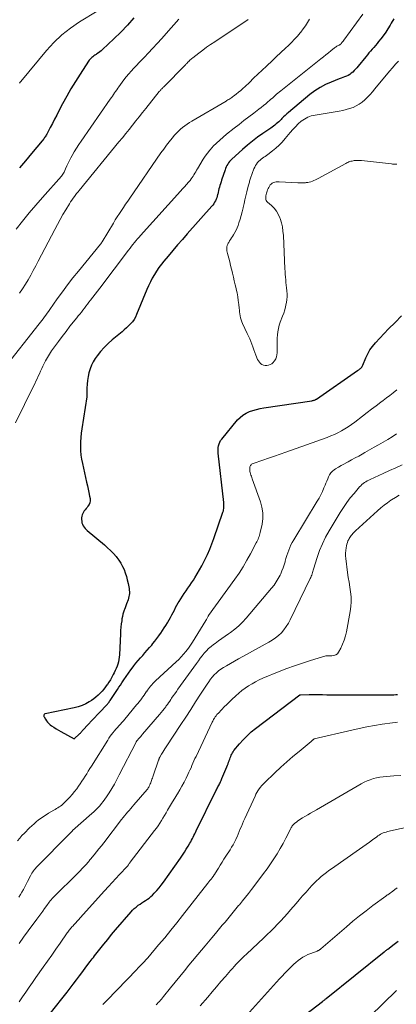
# Model space of a CAD drawing. Units: feet. Extents: x 1899997 to 1905006, y 515000 to 520001.
# Drawn here: x 1900954 to 1901044, y 516847 to 517083 of the extents above; entities that cross this region are included whole.
import ezdxf

# ---------------------------------------------------------------- set-up
doc = ezdxf.new("R2010")
doc.units = ezdxf.units.FT
doc.header["$LTSCALE"] = 100
doc.header["$MEASUREMENT"] = 0
doc.layers.add('CONTOUR INDEX', color=32, linetype='Continuous', lineweight=25)
doc.layers.add('CONTOUR INTERMEDIATE', color=40, linetype='Continuous', lineweight=15)

msp = doc.modelspace()

# ---------------------------------------------------------------- linework, layer by layer
at = {"layer": 'CONTOUR INDEX', "flags": 128}
for points, elevation in [([(1900981.36, 517083.14), (1900979.85, 517081.4), (1900978.25, 517079.74), (1900976.61, 517078.12), (1900973.87, 517075.54), (1900973.55, 517075.26), (1900973.22, 517074.99), (1900972.88, 517074.73), (1900972.52, 517074.49), (1900972.32, 517074.36), (1900972.07, 517074.19), (1900971.82, 517074.02), (1900971.57, 517073.83), (1900971.33, 517073.64), (1900971.11, 517073.44), (1900970.89, 517073.22), (1900970.7, 517072.98), (1900970.52, 517072.74), (1900968.5, 517069.66), (1900967.39, 517067.92), (1900966.31, 517066.15), (1900965.29, 517064.36), (1900964.3, 517062.54), (1900963.43, 517060.87), (1900962.91, 517059.87), (1900962.38, 517058.88), (1900961.86, 517057.88), (1900961.33, 517056.88), (1900960.5, 517055.31), (1900960.39, 517055.1), (1900960.27, 517054.89), (1900960.14, 517054.68), (1900960.01, 517054.48), (1900959.88, 517054.28), (1900959.74, 517054.09), (1900959.59, 517053.9), (1900959.44, 517053.71), (1900956.88, 517050.66), (1900955.43, 517048.95), (1900953.98, 517047.25)], 960), ([(1901043.65, 517082.94), (1901043.03, 517081.84), (1901042.76, 517081.37), (1901042.25, 517080.52), (1901041.71, 517079.68), (1901041.12, 517078.87), (1901040.51, 517078.08), (1901040, 517077.45), (1901039.62, 517076.99), (1901039.24, 517076.53), (1901038.86, 517076.08), (1901038.47, 517075.63), (1901038.08, 517075.18), (1901037.7, 517074.73), (1901037.32, 517074.27), (1901036.94, 517073.81), (1901035.09, 517071.56), (1901034.79, 517071.2), (1901034.47, 517070.85), (1901034.15, 517070.51), (1901033.81, 517070.18), (1901033.79, 517070.16), (1901033.45, 517069.87), (1901033.08, 517069.6), (1901032.69, 517069.38), (1901032.28, 517069.19), (1901031.85, 517069.02), (1901031.43, 517068.85), (1901031, 517068.69), (1901030.57, 517068.52), (1901028.64, 517067.78), (1901027.29, 517067.18), (1901025.98, 517066.49), (1901024.75, 517065.68), (1901023.56, 517064.79), (1901018.41, 517060.51), (1901018, 517060.16), (1901017.61, 517059.8), (1901017.22, 517059.43), (1901016.85, 517059.05), (1901016.67, 517058.85), (1901016.39, 517058.56), (1901016.1, 517058.28), (1901015.79, 517058.01), (1901015.49, 517057.75), (1901015.17, 517057.49), (1901014.85, 517057.25), (1901014.52, 517057.01), (1901014.19, 517056.78), (1901012.27, 517055.49), (1901011, 517054.6), (1901009.76, 517053.66), (1901008.56, 517052.67), (1901007.4, 517051.65), (1901004.83, 517049.29), (1901004.56, 517049.02), (1901004.31, 517048.74), (1901004.08, 517048.44), (1901003.87, 517048.13), (1901003.68, 517047.8), (1901003.51, 517047.47), (1901003.36, 517047.12), (1901003.23, 517046.77), (1901002.4, 517044.29), (1901002.26, 517043.88), (1901002.13, 517043.46), (1901002.01, 517043.05), (1901001.89, 517042.63), (1901001.77, 517042.21), (1901001.66, 517041.79), (1901001.56, 517041.37), (1901001.46, 517040.95), (1901001.44, 517040.85), (1901001.33, 517040.47), (1901001.22, 517040.09), (1901001.07, 517039.72), (1901000.91, 517039.36), (1901000.73, 517039.01), (1901000.52, 517038.67), (1901000.29, 517038.35), (1901000.04, 517038.04), (1900994.16, 517031.44), (1900993, 517030.12), (1900991.84, 517028.8), (1900990.7, 517027.46), (1900989.57, 517026.12), (1900988.58, 517024.94), (1900987.97, 517024.17), (1900987.38, 517023.38), (1900986.82, 517022.56), (1900986.3, 517021.73), (1900986.29, 517021.71), (1900985.79, 517020.84), (1900985.33, 517019.96), (1900984.9, 517019.05), (1900984.5, 517018.14), (1900982.05, 517012.18), (1900981.76, 517011.56), (1900981.42, 517010.97), (1900981.02, 517010.42), (1900980.58, 517009.9), (1900980.1, 517009.41), (1900979.6, 517008.93), (1900979.09, 517008.47), (1900978.57, 517008.03), (1900976.17, 517006.08), (1900975.19, 517005.21), (1900974.25, 517004.29), (1900973.4, 517003.29), (1900972.6, 517002.24), (1900972.15, 517001.61), (1900971.66, 517000.82), (1900971.23, 517000), (1900970.89, 516999.13), (1900970.61, 516998.24), (1900970.42, 516997.33), (1900970.27, 516996.4), (1900970.18, 516995.47), (1900970.14, 516994.54), (1900970.12, 516992.77), (1900970.11, 516992.69), (1900970.11, 516992.61), (1900970.1, 516992.52), (1900970.09, 516992.44), (1900968.92, 516984.8), (1900968.79, 516983.76), (1900968.68, 516982.72), (1900968.62, 516981.67), (1900968.59, 516980.63), (1900968.62, 516979.58), (1900968.69, 516978.54), (1900968.84, 516977.51), (1900969.04, 516976.48), (1900970.06, 516972.02), (1900970.24, 516971.19), (1900970.42, 516970.37), (1900970.59, 516969.55), (1900970.76, 516968.72), (1900970.88, 516968.11), (1900970.91, 516967.61), (1900970.85, 516967.13), (1900970.66, 516966.69), (1900970.38, 516966.27), (1900970.16, 516966.01), (1900969.92, 516965.74), (1900969.7, 516965.46), (1900969.49, 516965.16), (1900969.29, 516964.87), (1900969.12, 516964.56), (1900968.99, 516964.23), (1900968.92, 516963.89), (1900968.87, 516963.54), (1900968.86, 516963.07), (1900968.88, 516962.69), (1900968.94, 516962.32), (1900969.06, 516961.96), (1900969.23, 516961.62), (1900969.45, 516961.29), (1900969.68, 516960.99), (1900969.95, 516960.71), (1900970.23, 516960.44), (1900974.35, 516957.01), (1900975.08, 516956.36), (1900975.8, 516955.68), (1900976.47, 516954.97), (1900977.12, 516954.23), (1900977.28, 516954.03), (1900977.8, 516953.35), (1900978.27, 516952.64), (1900978.67, 516951.89), (1900979.03, 516951.11), (1900979.33, 516950.31), (1900979.6, 516949.5), (1900979.81, 516948.67), (1900980, 516947.83), (1900980.23, 516946.6), (1900980.29, 516946.21), (1900980.31, 516945.82), (1900980.3, 516945.43), (1900980.26, 516945.04), (1900980.19, 516944.65), (1900980.11, 516944.26), (1900980, 516943.88), (1900979.87, 516943.51), (1900979.81, 516943.35), (1900979.64, 516942.9), (1900979.47, 516942.46), (1900979.3, 516942.01), (1900979.13, 516941.56), (1900979.08, 516941.45), (1900978.91, 516940.94), (1900978.76, 516940.43), (1900978.63, 516939.9), (1900978.53, 516939.37), (1900978.46, 516938.9), (1900978.35, 516938.12), (1900978.26, 516937.35), (1900978.19, 516936.57), (1900978.15, 516935.79), (1900977.92, 516930.69), (1900977.87, 516930.14), (1900977.8, 516929.59), (1900977.68, 516929.04), (1900977.53, 516928.51), (1900977.35, 516927.98), (1900977.15, 516927.46), (1900976.93, 516926.95), (1900976.68, 516926.44), (1900976.45, 516925.99), (1900976.12, 516925.38), (1900975.78, 516924.78), (1900975.41, 516924.2), (1900975.03, 516923.62), (1900975, 516923.59), (1900974.61, 516923.05), (1900974.19, 516922.52), (1900973.75, 516922.02), (1900973.29, 516921.53), (1900972.81, 516921.07), (1900972.3, 516920.63), (1900971.77, 516920.23), (1900971.22, 516919.84), (1900970.69, 516919.49), (1900969.84, 516919), (1900968.96, 516918.58), (1900968.04, 516918.26), (1900967.09, 516918.02), (1900960.16, 516916.65), (1900960.14, 516916.64), (1900960.11, 516916.64), (1900960.09, 516916.63), (1900960.07, 516916.61), (1900959.99, 516916.56), (1900959.97, 516916.54), (1900959.95, 516916.53), (1900959.94, 516916.51), (1900959.93, 516916.49), (1900959.85, 516916.31), (1900959.82, 516916.2), (1900959.81, 516916.09), (1900959.83, 516915.99), (1900959.87, 516915.88), (1900960.18, 516915.31), (1900960.42, 516914.94), (1900960.68, 516914.59), (1900960.99, 516914.29), (1900961.33, 516914.01), (1900961.66, 516913.76), (1900962.19, 516913.39), (1900962.74, 516913.03), (1900963.29, 516912.7), (1900963.86, 516912.37), (1900967.1, 516910.59), (1900968.36, 516911.82), (1900968.46, 516911.92), (1900968.56, 516912.01), (1900968.65, 516912.11), (1900968.74, 516912.21), (1900968.84, 516912.31), (1900968.93, 516912.41), (1900969.02, 516912.51), (1900969.11, 516912.61), (1900970.53, 516914.12), (1900971.25, 516914.9), (1900971.98, 516915.67), (1900972.71, 516916.44), (1900973.44, 516917.21), (1900974.6, 516918.43), (1900974.75, 516918.59), (1900974.9, 516918.75), (1900975.04, 516918.92), (1900975.18, 516919.09), (1900975.32, 516919.26), (1900975.45, 516919.44), (1900975.58, 516919.61), (1900975.7, 516919.79), (1900977.13, 516921.92), (1900977.48, 516922.44), (1900977.82, 516922.96), (1900978.17, 516923.48), (1900978.51, 516924.01), (1900979.01, 516924.76), (1900979.54, 516925.56), (1900980.08, 516926.34), (1900980.64, 516927.11), (1900981.21, 516927.87), (1900981.36, 516928.07), (1900981.87, 516928.72), (1900982.4, 516929.36), (1900982.94, 516929.98), (1900983.49, 516930.59), (1900984.04, 516931.21), (1900984.59, 516931.82), (1900985.12, 516932.45), (1900985.65, 516933.08), (1900985.94, 516933.43), (1900986.42, 516934.03), (1900986.89, 516934.63), (1900987.35, 516935.25), (1900987.8, 516935.87), (1900987.83, 516935.92), (1900988.25, 516936.53), (1900988.66, 516937.15), (1900989.05, 516937.78), (1900989.43, 516938.41), (1900989.52, 516938.55), (1900989.85, 516939.12), (1900990.17, 516939.69), (1900990.48, 516940.27), (1900990.78, 516940.85), (1900991.08, 516941.44), (1900991.39, 516942.02), (1900991.71, 516942.59), (1900992.03, 516943.16), (1900992.22, 516943.47), (1900992.62, 516944.13), (1900993.03, 516944.79), (1900993.46, 516945.43), (1900993.89, 516946.07), (1900994.34, 516946.71), (1900994.78, 516947.34), (1900995.21, 516947.99), (1900995.64, 516948.63), (1900996, 516949.17), (1900996.58, 516950.1), (1900997.14, 516951.04), (1900997.67, 516952), (1900998.17, 516952.98), (1900998.41, 516953.48), (1900998.99, 516954.72), (1900999.54, 516955.98), (1901000.05, 516957.26), (1901000.52, 516958.55), (1901002.73, 516964.87), (1901002.82, 516965.15), (1901002.88, 516965.44), (1901002.93, 516965.73), (1901002.95, 516966.03), (1901002.95, 516966.32), (1901002.95, 516966.62), (1901002.93, 516966.92), (1901002.9, 516967.21), (1901001.58, 516978.97), (1901001.55, 516979.42), (1901001.55, 516979.87), (1901001.59, 516980.32), (1901001.66, 516980.76), (1901001.79, 516981.19), (1901001.95, 516981.61), (1901002.17, 516981.99), (1901002.43, 516982.35), (1901006.22, 516986.92), (1901006.84, 516987.55), (1901007.5, 516988.11), (1901008.25, 516988.55), (1901009.05, 516988.92), (1901009.9, 516989.2), (1901010.76, 516989.44), (1901011.63, 516989.64), (1901012.51, 516989.8), (1901024.04, 516991.53), (1901024.2, 516991.56), (1901024.36, 516991.59), (1901024.51, 516991.64), (1901024.67, 516991.7), (1901024.82, 516991.77), (1901024.89, 516991.8), (1901024.96, 516991.83), (1901025.03, 516991.87), (1901025.1, 516991.92), (1901034.94, 516998.72), (1901035.09, 516998.83), (1901035.24, 516998.93), (1901035.39, 516999.04), (1901035.53, 516999.15), (1901035.63, 516999.23), (1901035.73, 516999.3), (1901035.81, 516999.39), (1901035.89, 516999.48), (1901035.97, 516999.58), (1901036.03, 516999.68), (1901036.1, 516999.78), (1901036.15, 516999.89), (1901036.2, 517000.01), (1901036.94, 517001.78), (1901037.4, 517002.75), (1901037.93, 517003.67), (1901038.56, 517004.54), (1901039.25, 517005.36), (1901042.4, 517008.69), (1901043.93, 517010.26), (1901045.49, 517011.8)], 940), ([(1900961.12, 516844.59), (1900964.16, 516848.43), (1900964.47, 516848.82), (1900964.77, 516849.22), (1900965.08, 516849.62), (1900965.39, 516850.01), (1900966.85, 516851.94), (1900967.62, 516852.94), (1900968.38, 516853.95), (1900969.14, 516854.96), (1900969.9, 516855.97), (1900970.91, 516857.32), (1900971.17, 516857.66), (1900971.43, 516858), (1900971.68, 516858.33), (1900971.94, 516858.67), (1900973.25, 516860.33), (1900974.17, 516861.49), (1900975.11, 516862.64), (1900976.05, 516863.78), (1900977.01, 516864.91), (1900980.71, 516869.2), (1900981.09, 516869.62), (1900981.49, 516870.02), (1900981.92, 516870.39), (1900982.37, 516870.74), (1900982.44, 516870.8), (1900982.87, 516871.1), (1900983.3, 516871.4), (1900983.73, 516871.68), (1900984.18, 516871.95), (1900984.61, 516872.24), (1900985.03, 516872.54), (1900985.43, 516872.87), (1900985.81, 516873.23), (1900986.28, 516873.71), (1900986.86, 516874.33), (1900987.43, 516874.97), (1900987.96, 516875.64), (1900988.47, 516876.32), (1900992.55, 516882.09), (1900993.03, 516882.78), (1900993.49, 516883.48), (1900993.94, 516884.19), (1900994.37, 516884.92), (1900994.79, 516885.65), (1900995, 516886.01), (1900995.2, 516886.38), (1900995.39, 516886.75), (1900995.58, 516887.12), (1900995.76, 516887.5), (1900995.95, 516887.87), (1900996.13, 516888.25), (1900996.32, 516888.62), (1901001.04, 516898.22), (1901001.16, 516898.46), (1901001.28, 516898.7), (1901001.4, 516898.93), (1901001.53, 516899.16), (1901001.65, 516899.4), (1901001.78, 516899.63), (1901001.9, 516899.87), (1901002.02, 516900.11), (1901002.03, 516900.13), (1901002.15, 516900.38), (1901002.27, 516900.63), (1901002.38, 516900.89), (1901002.49, 516901.15), (1901003.65, 516903.95), (1901003.79, 516904.31), (1901003.93, 516904.66), (1901004.07, 516905.01), (1901004.2, 516905.37), (1901004.24, 516905.47), (1901004.35, 516905.77), (1901004.47, 516906.08), (1901004.58, 516906.38), (1901004.7, 516906.69), (1901004.83, 516906.98), (1901004.98, 516907.27), (1901005.15, 516907.54), (1901005.34, 516907.8), (1901006.65, 516909.4), (1901007.54, 516910.41), (1901008.48, 516911.38), (1901009.48, 516912.28), (1901010.53, 516913.14), (1901021.12, 516921.12), (1901021.16, 516921.15), (1901021.18, 516921.16), (1901021.24, 516921.18), (1901021.26, 516921.18), (1901021.28, 516921.18), (1901021.29, 516921.19), (1901021.31, 516921.19), (1901023.39, 516921.2), (1901024.45, 516921.21), (1901025.51, 516921.21), (1901026.57, 516921.2), (1901027.63, 516921.19), (1901028.14, 516921.19), (1901029.46, 516921.17), (1901030.78, 516921.16), (1901032.09, 516921.16), (1901033.41, 516921.15), (1901042.39, 516921.15), (1901042.82, 516921.16), (1901043.26, 516921.16), (1901043.69, 516921.18), (1901044.12, 516921.2), (1901044.55, 516921.24)], 960), ([(1901015.4, 516839.24), (1901026.53, 516847.75), (1901026.64, 516847.84), (1901026.76, 516847.94), (1901026.88, 516848.03), (1901027, 516848.12), (1901027.11, 516848.21), (1901027.23, 516848.3), (1901027.35, 516848.39), (1901027.46, 516848.49), (1901041.35, 516859.65), (1901041.46, 516859.74), (1901041.56, 516859.82), (1901041.67, 516859.91), (1901041.77, 516860), (1901041.87, 516860.08), (1901041.98, 516860.17), (1901042.08, 516860.25), (1901042.19, 516860.33), (1901043.76, 516861.53), (1901044.67, 516862.21)], 980)]:
    msp.add_lwpolyline(points, dxfattribs=dict(at, elevation=elevation))
at = {"layer": 'CONTOUR INTERMEDIATE', "flags": 128}
for points, elevation in [([(1901036.21, 517084.04), (1901031.67, 517077.76), (1901031.63, 517077.7), (1901031.58, 517077.64), (1901031.53, 517077.58), (1901031.49, 517077.52), (1901031.44, 517077.46), (1901031.39, 517077.4), (1901031.35, 517077.34), (1901031.3, 517077.28), (1901031.06, 517076.98), (1901031.02, 517076.94), (1901030.98, 517076.89), (1901030.93, 517076.85), (1901030.89, 517076.81), (1901030.84, 517076.77), (1901030.79, 517076.73), (1901030.74, 517076.7), (1901030.69, 517076.68), (1901030.63, 517076.65), (1901030.58, 517076.63), (1901030.52, 517076.6), (1901030.47, 517076.58), (1901030.19, 517076.44), (1901030, 517076.33), (1901029.82, 517076.22), (1901029.64, 517076.1), (1901029.46, 517075.97), (1901028.59, 517075.28), (1901027.98, 517074.8), (1901027.37, 517074.32), (1901026.77, 517073.84), (1901026.16, 517073.36), (1901016.57, 517065.7), (1901016.23, 517065.42), (1901015.89, 517065.13), (1901015.55, 517064.84), (1901015.22, 517064.55), (1901014.89, 517064.25), (1901014.56, 517063.95), (1901014.22, 517063.66), (1901013.89, 517063.37), (1901013.5, 517063.04), (1901012.96, 517062.58), (1901012.42, 517062.14), (1901011.87, 517061.71), (1901011.32, 517061.28), (1901010.08, 517060.34), (1901008.91, 517059.45), (1901007.74, 517058.55), (1901006.57, 517057.65), (1901005.41, 517056.74), (1901003.6, 517055.3), (1901002.77, 517054.62), (1901001.95, 517053.91), (1901001.17, 517053.17), (1901000.4, 517052.41), (1901000.15, 517052.14), (1900999.55, 517051.48), (1900998.98, 517050.79), (1900998.46, 517050.06), (1900997.98, 517049.31), (1900996.62, 517047.03), (1900996.41, 517046.68), (1900996.19, 517046.32), (1900995.99, 517045.97), (1900995.78, 517045.61), (1900995.56, 517045.26), (1900995.33, 517044.91), (1900995.09, 517044.58), (1900994.83, 517044.26), (1900994.45, 517043.8), (1900993.99, 517043.26), (1900993.53, 517042.73), (1900993.06, 517042.19), (1900992.58, 517041.66), (1900982.99, 517031.08), (1900982.62, 517030.66), (1900982.24, 517030.23), (1900981.88, 517029.8), (1900981.52, 517029.36), (1900981.16, 517028.92), (1900980.81, 517028.48), (1900980.47, 517028.03), (1900980.12, 517027.58), (1900973.19, 517018.44), (1900972.65, 517017.72), (1900972.1, 517017), (1900971.54, 517016.28), (1900970.99, 517015.57), (1900970.6, 517015.07), (1900970.24, 517014.6), (1900969.88, 517014.14), (1900969.52, 517013.67), (1900969.16, 517013.2), (1900968.8, 517012.74), (1900968.44, 517012.27), (1900968.07, 517011.81), (1900967.7, 517011.35), (1900966.08, 517009.34), (1900965.13, 517008.13), (1900964.2, 517006.92), (1900963.29, 517005.68), (1900962.4, 517004.43), (1900961.69, 517003.43), (1900961.18, 517002.66), (1900960.7, 517001.88), (1900960.25, 517001.08), (1900959.83, 517000.26), (1900959.61, 516999.8), (1900959.32, 516999.2), (1900959.04, 516998.6), (1900958.76, 516997.99), (1900958.49, 516997.39), (1900958.21, 516996.78), (1900957.93, 516996.18), (1900957.64, 516995.58), (1900957.35, 516994.98), (1900953.04, 516986.27)], 944), ([(1900972.59, 517084.76), (1900968.38, 517082.19), (1900966.19, 517080.7), (1900964.12, 517079.07), (1900962.22, 517077.25), (1900960.43, 517075.3), (1900954.31, 517067.94), (1900954.15, 517067.73), (1900953.99, 517067.51)], 964), ([(1901023.45, 517082.84), (1901022.98, 517082.03), (1901022.48, 517081.24), (1901021.93, 517080.47), (1901021.36, 517079.73), (1901021.24, 517079.57), (1901020.57, 517078.77), (1901019.88, 517078), (1901019.16, 517077.25), (1901018.41, 517076.53), (1901017.71, 517075.88), (1901016.61, 517074.84), (1901015.5, 517073.8), (1901014.39, 517072.77), (1901013.29, 517071.72), (1901013.13, 517071.58), (1901012.11, 517070.61), (1901011.09, 517069.64), (1901010.07, 517068.67), (1901009.05, 517067.69), (1901008.03, 517066.7), (1901007.52, 517066.23), (1901007, 517065.77), (1901006.47, 517065.32), (1901005.92, 517064.89), (1901005.24, 517064.36), (1901005.03, 517064.21), (1901004.81, 517064.05), (1901004.59, 517063.91), (1901004.37, 517063.77), (1901004.14, 517063.64), (1901003.91, 517063.51), (1901003.68, 517063.37), (1901003.45, 517063.24), (1900995.3, 517058.43), (1900994.72, 517058.07), (1900994.16, 517057.7), (1900993.61, 517057.31), (1900993.06, 517056.9), (1900992.55, 517056.47), (1900992.05, 517056.01), (1900991.58, 517055.53), (1900991.12, 517055.03), (1900990.57, 517054.37), (1900989.87, 517053.51), (1900989.18, 517052.64), (1900988.53, 517051.75), (1900987.88, 517050.85), (1900980.42, 517040.01), (1900979.91, 517039.27), (1900979.4, 517038.53), (1900978.9, 517037.78), (1900978.4, 517037.04), (1900977.9, 517036.29), (1900977.41, 517035.54), (1900976.94, 517034.78), (1900976.47, 517034.01), (1900973.78, 517029.54), (1900973.74, 517029.48), (1900973.7, 517029.41), (1900973.66, 517029.35), (1900973.61, 517029.29), (1900973.56, 517029.21), (1900973.51, 517029.15), (1900973.47, 517029.08), (1900973.42, 517029.02), (1900968.11, 517022.54), (1900966.8, 517020.91), (1900965.52, 517019.25), (1900964.27, 517017.57), (1900963.04, 517015.87), (1900961.25, 517013.32), (1900960.94, 517012.89), (1900960.63, 517012.45), (1900960.31, 517012.02), (1900960, 517011.59), (1900959.68, 517011.16), (1900959.36, 517010.73), (1900959.03, 517010.31), (1900958.7, 517009.89), (1900950.15, 516999.09)], 948), ([(1900992.15, 517082.85), (1900989.09, 517079.36), (1900988.05, 517078.18), (1900986.99, 517077.01), (1900985.91, 517075.86), (1900984.83, 517074.71), (1900983.92, 517073.77), (1900983.28, 517073.11), (1900982.64, 517072.44), (1900982, 517071.77), (1900981.37, 517071.1), (1900980.75, 517070.41), (1900980.15, 517069.72), (1900979.57, 517069), (1900979.01, 517068.27), (1900977.81, 517066.65), (1900977.55, 517066.29), (1900977.28, 517065.92), (1900977.02, 517065.55), (1900976.76, 517065.18), (1900976.5, 517064.81), (1900976.24, 517064.43), (1900975.99, 517064.06), (1900975.73, 517063.69), (1900968.78, 517053.66), (1900968.2, 517052.81), (1900967.65, 517051.94), (1900967.12, 517051.06), (1900966.61, 517050.17), (1900966.32, 517049.65), (1900965.98, 517049), (1900965.65, 517048.35), (1900965.33, 517047.69), (1900965.03, 517047.03), (1900964.68, 517046.22), (1900964.55, 517045.96), (1900964.4, 517045.71), (1900964.24, 517045.48), (1900964.05, 517045.25), (1900959.49, 517040.18), (1900957.87, 517038.33), (1900956.27, 517036.45), (1900954.73, 517034.52), (1900953.22, 517032.58)], 956), ([(1901008.77, 517082.78), (1901000.74, 517077.42), (1900999.77, 517076.76), (1900998.81, 517076.09), (1900997.87, 517075.4), (1900996.93, 517074.7), (1900995.49, 517073.61), (1900995.28, 517073.45), (1900995.08, 517073.27), (1900994.88, 517073.09), (1900994.69, 517072.91), (1900994.52, 517072.73), (1900994.42, 517072.63), (1900994.32, 517072.52), (1900994.23, 517072.42), (1900994.13, 517072.32), (1900994.03, 517072.22), (1900993.94, 517072.11), (1900993.84, 517072.01), (1900993.74, 517071.91), (1900988.46, 517066.59), (1900988.33, 517066.45), (1900988.2, 517066.32), (1900988.07, 517066.18), (1900987.95, 517066.05), (1900987.82, 517065.91), (1900987.7, 517065.77), (1900987.58, 517065.62), (1900987.47, 517065.48), (1900984.24, 517061.47), (1900983.43, 517060.47), (1900982.63, 517059.47), (1900981.83, 517058.46), (1900981.03, 517057.46), (1900980.23, 517056.46), (1900979.42, 517055.46), (1900978.62, 517054.46), (1900977.81, 517053.47), (1900968.26, 517041.8), (1900968.19, 517041.71), (1900968.12, 517041.62), (1900968.05, 517041.53), (1900967.97, 517041.45), (1900967.9, 517041.36), (1900967.83, 517041.27), (1900967.75, 517041.18), (1900967.68, 517041.09), (1900967.17, 517040.41), (1900966.85, 517039.98), (1900966.54, 517039.54), (1900966.24, 517039.09), (1900965.95, 517038.64), (1900965.1, 517037.23), (1900964.4, 517036.06), (1900963.72, 517034.88), (1900963.06, 517033.69), (1900962.42, 517032.49), (1900958.48, 517024.91), (1900957.89, 517023.79), (1900957.29, 517022.68), (1900956.67, 517021.57), (1900956.05, 517020.48), (1900955.4, 517019.39), (1900954.72, 517018.33), (1900954.01, 517017.28)], 952), ([(1901044.8, 517072.81), (1901044.03, 517072.02), (1901043.3, 517071.2), (1901042.58, 517070.36), (1901039.13, 517066.13), (1901038.56, 517065.46), (1901037.97, 517064.8), (1901037.36, 517064.17), (1901036.74, 517063.55), (1901036.7, 517063.52), (1901036.05, 517062.97), (1901035.37, 517062.48), (1901034.63, 517062.07), (1901033.87, 517061.71), (1901033.06, 517061.42), (1901032.25, 517061.17), (1901031.42, 517060.97), (1901030.58, 517060.81), (1901024.79, 517059.89), (1901023.88, 517059.67), (1901023.02, 517059.36), (1901022.22, 517058.91), (1901021.46, 517058.38), (1901020.75, 517057.75), (1901020.06, 517057.1), (1901019.42, 517056.41), (1901018.8, 517055.7), (1901017.59, 517054.23), (1901016.89, 517053.43), (1901016.16, 517052.67), (1901015.37, 517051.95), (1901014.55, 517051.28), (1901013.48, 517050.45), (1901013.17, 517050.22), (1901012.86, 517049.99), (1901012.54, 517049.78), (1901012.21, 517049.57), (1901011.9, 517049.36), (1901011.6, 517049.12), (1901011.33, 517048.86), (1901011.07, 517048.58), (1901011, 517048.51), (1901010.75, 517048.16), (1901010.51, 517047.81), (1901010.32, 517047.43), (1901010.15, 517047.03), (1901009.34, 517044.81), (1901009.26, 517044.57), (1901009.18, 517044.33), (1901009.1, 517044.08), (1901009.04, 517043.84), (1901008.97, 517043.59), (1901008.91, 517043.34), (1901008.84, 517043.09), (1901008.78, 517042.84), (1901008.45, 517041.49), (1901008.23, 517040.56), (1901008, 517039.63), (1901007.79, 517038.71), (1901007.57, 517037.78), (1901007.54, 517037.67), (1901007.32, 517036.76), (1901007.08, 517035.85), (1901006.81, 517034.95), (1901006.52, 517034.06), (1901006.33, 517033.49), (1901006.1, 517032.9), (1901005.85, 517032.32), (1901005.55, 517031.76), (1901005.23, 517031.21), (1901005, 517030.85), (1901004.77, 517030.49), (1901004.55, 517030.14), (1901004.32, 517029.78), (1901004.1, 517029.42), (1901003.99, 517029.25), (1901003.85, 517028.97), (1901003.73, 517028.68), (1901003.67, 517028.37), (1901003.64, 517028.05), (1901003.65, 517027.73), (1901003.68, 517027.41), (1901003.73, 517027.09), (1901003.8, 517026.78), (1901004.11, 517025.64), (1901004.34, 517024.76), (1901004.56, 517023.88), (1901004.78, 517022.99), (1901004.99, 517022.1), (1901005.01, 517022.03), (1901005.22, 517021.11), (1901005.44, 517020.19), (1901005.65, 517019.27), (1901005.87, 517018.34), (1901005.9, 517018.21), (1901006.09, 517017.31), (1901006.26, 517016.41), (1901006.4, 517015.5), (1901006.51, 517014.59), (1901006.61, 517013.71), (1901006.66, 517013.23), (1901006.72, 517012.76), (1901006.78, 517012.28), (1901006.85, 517011.81), (1901006.94, 517011.34), (1901007.06, 517010.88), (1901007.22, 517010.44), (1901007.41, 517010), (1901008.55, 517007.63), (1901008.85, 517007), (1901009.13, 517006.36), (1901009.39, 517005.71), (1901009.63, 517005.05), (1901009.87, 517004.39), (1901010.11, 517003.73), (1901010.36, 517003.08), (1901010.62, 517002.42), (1901011.02, 517001.43), (1901011.21, 517001.07), (1901011.44, 517000.74), (1901011.73, 517000.47), (1901012.06, 517000.23), (1901012.43, 517000.07), (1901012.81, 516999.97), (1901013.21, 516999.96), (1901013.61, 517000.01), (1901013.66, 517000.02), (1901014.06, 517000.16), (1901014.43, 517000.36), (1901014.74, 517000.64), (1901015.02, 517000.96), (1901015.1, 517001.09), (1901015.35, 517001.53), (1901015.53, 517002), (1901015.63, 517002.49), (1901015.68, 517002.99), (1901015.67, 517004.1), (1901015.67, 517004.89), (1901015.69, 517005.68), (1901015.72, 517006.47), (1901015.77, 517007.26), (1901015.86, 517008.04), (1901016, 517008.81), (1901016.2, 517009.57), (1901016.46, 517010.31), (1901017.01, 517011.72), (1901017.28, 517012.48), (1901017.52, 517013.25), (1901017.72, 517014.03), (1901017.89, 517014.82), (1901017.94, 517015.05), (1901018.03, 517015.73), (1901018.09, 517016.41), (1901018.08, 517017.1), (1901018.03, 517017.78), (1901018.03, 517017.85), (1901017.95, 517018.5), (1901017.88, 517019.16), (1901017.82, 517019.82), (1901017.75, 517020.47), (1901017.69, 517021.13), (1901017.64, 517021.79), (1901017.59, 517022.44), (1901017.56, 517023.1), (1901017.19, 517031.09), (1901017.1, 517032.11), (1901016.95, 517033.12), (1901016.71, 517034.11), (1901016.41, 517035.09), (1901016.33, 517035.32), (1901015.97, 517036.13), (1901015.53, 517036.89), (1901014.97, 517037.58), (1901014.35, 517038.21), (1901013.42, 517039), (1901013.23, 517039.21), (1901013.09, 517039.45), (1901013, 517039.71), (1901012.96, 517039.99), (1901012.96, 517040.28), (1901012.99, 517040.57), (1901013.05, 517040.86), (1901013.13, 517041.15), (1901013.3, 517041.65), (1901013.42, 517041.96), (1901013.55, 517042.28), (1901013.7, 517042.58), (1901013.86, 517042.88), (1901014.05, 517043.15), (1901014.27, 517043.38), (1901014.54, 517043.57), (1901014.83, 517043.72), (1901015.15, 517043.83), (1901015.48, 517043.9), (1901015.81, 517043.94), (1901016.15, 517043.94), (1901020.64, 517043.69), (1901021.1, 517043.68), (1901021.57, 517043.67), (1901022.03, 517043.68), (1901022.49, 517043.7), (1901022.63, 517043.71), (1901023.02, 517043.76), (1901023.4, 517043.82), (1901023.77, 517043.92), (1901024.14, 517044.04), (1901024.5, 517044.19), (1901024.86, 517044.35), (1901025.21, 517044.52), (1901025.56, 517044.7), (1901032.15, 517048.32), (1901032.39, 517048.45), (1901032.63, 517048.56), (1901032.87, 517048.65), (1901033.12, 517048.74), (1901033.37, 517048.82), (1901033.63, 517048.88), (1901033.89, 517048.93), (1901034.15, 517048.97), (1901034.34, 517049), (1901034.53, 517049.02), (1901034.72, 517049.03), (1901034.92, 517049.04), (1901035.11, 517049.04), (1901035.3, 517049.04), (1901035.49, 517049.03), (1901035.68, 517049.02), (1901035.88, 517049), (1901043.08, 517048.19), (1901043.32, 517048.16), (1901043.56, 517048.14), (1901043.8, 517048.12), (1901044.04, 517048.11), (1901044.16, 517048.1), (1901044.34, 517048.1)], 936), ([(1900953.51, 516886.22), (1900954.03, 516886.85), (1900954.58, 516887.46), (1900955.15, 516888.05), (1900956.42, 516889.32), (1900956.94, 516889.81), (1900957.47, 516890.3), (1900958.01, 516890.76), (1900958.57, 516891.21), (1900959.15, 516891.64), (1900959.73, 516892.06), (1900960.34, 516892.44), (1900960.95, 516892.81), (1900962.23, 516893.54), (1900962.55, 516893.73), (1900962.88, 516893.93), (1900963.2, 516894.13), (1900963.51, 516894.33), (1900963.82, 516894.55), (1900964.12, 516894.78), (1900964.4, 516895.02), (1900964.67, 516895.28), (1900965.4, 516896), (1900966.01, 516896.64), (1900966.6, 516897.3), (1900967.16, 516897.99), (1900967.7, 516898.69), (1900968.14, 516899.29), (1900968.55, 516899.88), (1900968.95, 516900.47), (1900969.34, 516901.07), (1900969.71, 516901.68), (1900970.08, 516902.29), (1900970.45, 516902.9), (1900970.83, 516903.51), (1900971.2, 516904.11), (1900975.12, 516910.34), (1900975.41, 516910.79), (1900975.72, 516911.23), (1900976.04, 516911.67), (1900976.38, 516912.09), (1900976.72, 516912.51), (1900977.07, 516912.92), (1900977.43, 516913.33), (1900977.79, 516913.73), (1900978.15, 516914.13), (1900978.51, 516914.53), (1900978.86, 516914.94), (1900979.21, 516915.35), (1900982.04, 516918.73), (1900982.36, 516919.11), (1900982.66, 516919.5), (1900982.96, 516919.89), (1900983.26, 516920.29), (1900983.3, 516920.34), (1900983.56, 516920.71), (1900983.83, 516921.09), (1900984.08, 516921.47), (1900984.34, 516921.85), (1900984.38, 516921.91), (1900984.62, 516922.26), (1900984.86, 516922.61), (1900985.12, 516922.94), (1900985.39, 516923.27), (1900985.67, 516923.58), (1900985.96, 516923.89), (1900986.26, 516924.19), (1900986.56, 516924.48), (1900991.55, 516929.06), (1900992.15, 516929.64), (1900992.73, 516930.23), (1900993.28, 516930.85), (1900993.81, 516931.49), (1900994.12, 516931.89), (1900994.47, 516932.35), (1900994.81, 516932.82), (1900995.14, 516933.3), (1900995.45, 516933.79), (1900998.65, 516938.98), (1900998.75, 516939.15), (1900998.84, 516939.31), (1900998.93, 516939.48), (1900999.02, 516939.66), (1900999.2, 516940), (1900999.24, 516940.07), (1900999.28, 516940.13), (1901005.56, 516948.83), (1901006.58, 516950.3), (1901007.55, 516951.81), (1901008.46, 516953.35), (1901009.33, 516954.92), (1901010.69, 516957.5), (1901010.84, 516957.8), (1901010.99, 516958.1), (1901011.13, 516958.41), (1901011.26, 516958.71), (1901011.38, 516959.03), (1901011.49, 516959.34), (1901011.58, 516959.66), (1901011.66, 516959.99), (1901012.08, 516962.03), (1901012.24, 516963.38), (1901012.26, 516964.71), (1901012.06, 516966.03), (1901011.71, 516967.33), (1901009.73, 516972.86), (1901009.63, 516973.15), (1901009.53, 516973.44), (1901009.43, 516973.73), (1901009.34, 516974.02), (1901009.32, 516974.07), (1901009.25, 516974.34), (1901009.19, 516974.61), (1901009.16, 516974.88), (1901009.14, 516975.16), (1901009.13, 516975.31), (1901009.14, 516975.5), (1901009.18, 516975.7), (1901009.24, 516975.88), (1901009.33, 516976.06), (1901009.45, 516976.22), (1901009.58, 516976.35), (1901009.75, 516976.46), (1901009.92, 516976.54), (1901012.29, 516977.33), (1901013.66, 516977.8), (1901015.03, 516978.27), (1901016.4, 516978.75), (1901017.77, 516979.23), (1901027.66, 516982.76), (1901028.55, 516983.1), (1901029.42, 516983.47), (1901030.27, 516983.88), (1901031.12, 516984.32), (1901031.94, 516984.79), (1901032.74, 516985.3), (1901033.52, 516985.83), (1901034.29, 516986.4), (1901036.15, 516987.84), (1901037.23, 516988.68), (1901038.32, 516989.51), (1901039.42, 516990.33), (1901040.52, 516991.15), (1901041.06, 516991.55), (1901041.89, 516992.18), (1901042.71, 516992.81), (1901043.52, 516993.45), (1901044.33, 516994.1)], 944), ([(1900953.82, 516872.76), (1900954.21, 516873.36), (1900954.58, 516873.96), (1900954.94, 516874.58), (1900955.29, 516875.2), (1900955.62, 516875.83), (1900955.94, 516876.46), (1900956.64, 516877.88), (1900956.8, 516878.19), (1900956.97, 516878.49), (1900957.16, 516878.78), (1900957.35, 516879.06), (1900957.56, 516879.34), (1900957.78, 516879.61), (1900958.01, 516879.87), (1900958.25, 516880.12), (1900965.91, 516887.83), (1900965.98, 516887.9), (1900966.04, 516887.97), (1900966.11, 516888.04), (1900966.18, 516888.11), (1900966.29, 516888.22), (1900966.38, 516888.32), (1900966.51, 516888.45), (1900966.56, 516888.51), (1900966.61, 516888.56), (1900966.66, 516888.61), (1900966.72, 516888.66), (1900971.3, 516892.75), (1900971.79, 516893.2), (1900972.27, 516893.66), (1900972.74, 516894.14), (1900973.2, 516894.62), (1900973.63, 516895.13), (1900974.05, 516895.65), (1900974.44, 516896.19), (1900974.81, 516896.74), (1900975.43, 516897.7), (1900976.08, 516898.75), (1900976.71, 516899.81), (1900977.31, 516900.89), (1900977.89, 516901.98), (1900981.94, 516909.86), (1900981.97, 516909.91), (1900981.99, 516909.96), (1900982.02, 516910.01), (1900982.05, 516910.06), (1900982.11, 516910.16), (1900982.14, 516910.2), (1900982.18, 516910.24), (1900982.6, 516910.73), (1900982.81, 516910.97), (1900983.02, 516911.22), (1900983.23, 516911.46), (1900983.45, 516911.71), (1900987.54, 516916.47), (1900987.92, 516916.92), (1900988.29, 516917.38), (1900988.65, 516917.84), (1900989, 516918.31), (1900989.14, 516918.5), (1900989.41, 516918.88), (1900989.69, 516919.27), (1900989.96, 516919.66), (1900990.23, 516920.04), (1900990.43, 516920.35), (1900990.8, 516920.88), (1900991.18, 516921.42), (1900991.56, 516921.96), (1900991.94, 516922.49), (1900996.38, 516928.68), (1900996.83, 516929.3), (1900997.29, 516929.91), (1900997.77, 516930.51), (1900998.25, 516931.1), (1900998.76, 516931.67), (1900999.29, 516932.21), (1900999.86, 516932.72), (1901000.45, 516933.19), (1901000.82, 516933.47), (1901001.62, 516934.06), (1901002.42, 516934.64), (1901003.23, 516935.21), (1901004.05, 516935.78), (1901004.53, 516936.1), (1901005.55, 516936.87), (1901006.52, 516937.68), (1901007.43, 516938.57), (1901008.3, 516939.51), (1901014.37, 516946.69), (1901014.95, 516947.43), (1901015.49, 516948.18), (1901015.96, 516948.98), (1901016.4, 516949.8), (1901016.55, 516950.09), (1901016.86, 516950.79), (1901017.15, 516951.51), (1901017.39, 516952.24), (1901017.6, 516952.98), (1901017.64, 516953.14), (1901017.82, 516953.8), (1901018.02, 516954.46), (1901018.23, 516955.11), (1901018.46, 516955.76), (1901018.72, 516956.4), (1901019.01, 516957.02), (1901019.33, 516957.63), (1901019.67, 516958.23), (1901025.28, 516967.47), (1901025.73, 516968.25), (1901026.15, 516969.03), (1901026.55, 516969.84), (1901026.92, 516970.66), (1901027.19, 516971.29), (1901027.4, 516971.8), (1901027.61, 516972.31), (1901027.81, 516972.83), (1901028.01, 516973.34), (1901028.25, 516973.83), (1901028.54, 516974.26), (1901028.92, 516974.64), (1901029.34, 516974.97), (1901029.71, 516975.2), (1901030.37, 516975.61), (1901031.04, 516976), (1901031.71, 516976.38), (1901032.39, 516976.75), (1901032.71, 516976.92), (1901033.55, 516977.37), (1901034.39, 516977.83), (1901035.23, 516978.29), (1901036.06, 516978.77), (1901036.73, 516979.15), (1901037.82, 516979.77), (1901038.91, 516980.39), (1901040, 516981.01), (1901041.1, 516981.62), (1901042.18, 516982.25), (1901043.25, 516982.9), (1901044.3, 516983.59)], 948), ([(1900953.87, 516861.65), (1900954.94, 516863.18), (1900956.04, 516864.69), (1900958.17, 516867.52), (1900958.64, 516868.14), (1900959.1, 516868.77), (1900959.56, 516869.4), (1900960.01, 516870.04), (1900960.51, 516870.74), (1900960.71, 516871.03), (1900960.92, 516871.31), (1900961.13, 516871.58), (1900961.35, 516871.86), (1900961.57, 516872.13), (1900961.8, 516872.39), (1900962.04, 516872.65), (1900962.29, 516872.9), (1900967.78, 516878.36), (1900968.17, 516878.75), (1900968.56, 516879.15), (1900968.94, 516879.55), (1900969.32, 516879.95), (1900969.76, 516880.4), (1900969.92, 516880.58), (1900970.08, 516880.75), (1900970.24, 516880.93), (1900970.4, 516881.11), (1900970.56, 516881.29), (1900970.71, 516881.47), (1900970.87, 516881.65), (1900971.02, 516881.83), (1900971.87, 516882.89), (1900972.45, 516883.61), (1900973.02, 516884.33), (1900973.59, 516885.05), (1900974.15, 516885.78), (1900978.45, 516891.33), (1900978.81, 516891.78), (1900979.16, 516892.22), (1900979.52, 516892.66), (1900979.89, 516893.09), (1900980.26, 516893.52), (1900980.63, 516893.95), (1900981, 516894.38), (1900981.37, 516894.81), (1900984.56, 516898.52), (1900984.63, 516898.61), (1900984.71, 516898.7), (1900984.77, 516898.79), (1900984.84, 516898.89), (1900984.9, 516898.99), (1900984.96, 516899.09), (1900985.01, 516899.19), (1900985.06, 516899.29), (1900985.2, 516899.61), (1900985.31, 516899.88), (1900985.42, 516900.14), (1900985.52, 516900.41), (1900985.62, 516900.69), (1900985.72, 516900.97), (1900985.81, 516901.25), (1900985.91, 516901.53), (1900986, 516901.8), (1900987.29, 516905.51), (1900987.33, 516905.61), (1900987.36, 516905.7), (1900987.4, 516905.79), (1900987.43, 516905.88), (1900987.47, 516905.98), (1900987.52, 516906.07), (1900987.56, 516906.15), (1900987.61, 516906.24), (1900988.03, 516906.96), (1900988.29, 516907.4), (1900988.55, 516907.83), (1900988.83, 516908.27), (1900989.11, 516908.7), (1900992.64, 516914.04), (1900993.83, 516915.85), (1900995.01, 516917.65), (1900996.18, 516919.46), (1900997.34, 516921.28), (1900998.9, 516923.72), (1900999.3, 516924.3), (1900999.72, 516924.87), (1901000.17, 516925.41), (1901000.64, 516925.94), (1901001.15, 516926.43), (1901001.68, 516926.9), (1901002.24, 516927.31), (1901002.84, 516927.7), (1901003.55, 516928.12), (1901004.52, 516928.68), (1901005.5, 516929.24), (1901006.48, 516929.79), (1901007.46, 516930.34), (1901013.73, 516933.75), (1901014.54, 516934.24), (1901015.31, 516934.77), (1901016.02, 516935.38), (1901016.71, 516936.03), (1901017.32, 516936.74), (1901017.89, 516937.48), (1901018.39, 516938.27), (1901018.84, 516939.1), (1901023.64, 516949), (1901023.76, 516949.27), (1901023.88, 516949.54), (1901023.98, 516949.82), (1901024.07, 516950.1), (1901024.16, 516950.39), (1901024.24, 516950.67), (1901024.33, 516950.95), (1901024.42, 516951.24), (1901025.3, 516954.02), (1901025.88, 516955.67), (1901026.54, 516957.28), (1901027.31, 516958.85), (1901028.16, 516960.38), (1901030.8, 516964.8), (1901031.56, 516965.99), (1901032.36, 516967.15), (1901033.21, 516968.27), (1901034.11, 516969.36), (1901035.45, 516970.89), (1901035.72, 516971.18), (1901036, 516971.45), (1901036.3, 516971.7), (1901036.62, 516971.93), (1901036.95, 516972.15), (1901037.28, 516972.35), (1901037.63, 516972.53), (1901037.98, 516972.7), (1901041.11, 516974.12), (1901042.63, 516974.81), (1901044.15, 516975.5), (1901045.66, 516976.19)], 952), ([(1900953.87, 516847.74), (1900954.67, 516848.89), (1900955.48, 516850.04), (1900956.3, 516851.19), (1900957.11, 516852.34), (1900957.92, 516853.49), (1900959.69, 516856.01), (1900960.7, 516857.44), (1900961.7, 516858.87), (1900962.71, 516860.31), (1900963.7, 516861.74), (1900965.4, 516864.18), (1900965.55, 516864.4), (1900965.71, 516864.61), (1900965.87, 516864.82), (1900966.04, 516865.03), (1900966.21, 516865.23), (1900966.39, 516865.43), (1900966.56, 516865.63), (1900966.74, 516865.83), (1900967.11, 516866.22), (1900967.47, 516866.61), (1900967.83, 516867), (1900968.19, 516867.39), (1900968.55, 516867.79), (1900974.38, 516874.28), (1900975.27, 516875.27), (1900976.16, 516876.24), (1900977.06, 516877.22), (1900977.96, 516878.18), (1900979.77, 516880.11), (1900979.83, 516880.18), (1900980.06, 516880.49), (1900980.17, 516880.64), (1900980.29, 516880.79), (1900980.4, 516880.94), (1900980.52, 516881.09), (1900986.35, 516888.68), (1900986.77, 516889.26), (1900987.19, 516889.85), (1900987.59, 516890.45), (1900987.97, 516891.05), (1900988.34, 516891.67), (1900988.71, 516892.29), (1900989.08, 516892.91), (1900989.44, 516893.53), (1900989.68, 516893.94), (1900990.17, 516894.76), (1900990.66, 516895.59), (1900991.16, 516896.4), (1900991.66, 516897.22), (1900991.82, 516897.47), (1900992.38, 516898.39), (1900992.91, 516899.32), (1900993.42, 516900.26), (1900993.9, 516901.22), (1900994.32, 516902.09), (1900994.57, 516902.62), (1900994.82, 516903.17), (1900995.07, 516903.71), (1900995.3, 516904.26), (1900995.53, 516904.81), (1900995.77, 516905.35), (1900996.02, 516905.9), (1900996.27, 516906.44), (1901000.17, 516914.62), (1901000.27, 516914.83), (1901000.38, 516915.04), (1901000.49, 516915.25), (1901000.61, 516915.46), (1901000.66, 516915.55), (1901000.76, 516915.71), (1901000.86, 516915.86), (1901000.96, 516916.01), (1901001.07, 516916.16), (1901001.18, 516916.3), (1901001.29, 516916.44), (1901001.41, 516916.58), (1901001.54, 516916.72), (1901002.45, 516917.66), (1901003.03, 516918.26), (1901003.62, 516918.86), (1901004.23, 516919.44), (1901004.84, 516920.02), (1901005.81, 516920.92), (1901006.53, 516921.56), (1901007.28, 516922.18), (1901008.06, 516922.76), (1901008.85, 516923.31), (1901009.68, 516923.81), (1901010.52, 516924.29), (1901011.39, 516924.71), (1901012.27, 516925.11), (1901016.17, 516926.71), (1901018.02, 516927.43), (1901019.88, 516928.12), (1901021.76, 516928.75), (1901023.65, 516929.35), (1901027.34, 516930.45), (1901027.4, 516930.46), (1901027.46, 516930.47), (1901027.51, 516930.48), (1901027.57, 516930.49), (1901027.63, 516930.49), (1901027.69, 516930.49), (1901027.75, 516930.49), (1901027.81, 516930.49), (1901028.8, 516930.46), (1901029.3, 516930.53), (1901029.75, 516930.7), (1901030.12, 516931), (1901030.43, 516931.4), (1901030.93, 516932.3), (1901031.39, 516933.25), (1901031.79, 516934.23), (1901032.09, 516935.24), (1901032.34, 516936.27), (1901033.23, 516941.12), (1901033.38, 516942.28), (1901033.45, 516943.44), (1901033.41, 516944.6), (1901033.28, 516945.77), (1901033.1, 516946.93), (1901032.92, 516948.1), (1901032.75, 516949.27), (1901032.59, 516950.43), (1901032.14, 516953.8), (1901032.08, 516954.44), (1901032.07, 516955.08), (1901032.12, 516955.72), (1901032.21, 516956.36), (1901032.3, 516956.82), (1901032.4, 516957.22), (1901032.52, 516957.61), (1901032.67, 516957.98), (1901032.85, 516958.35), (1901032.95, 516958.53), (1901033.1, 516958.8), (1901033.27, 516959.06), (1901033.45, 516959.3), (1901033.64, 516959.54), (1901033.84, 516959.77), (1901034.05, 516960), (1901034.27, 516960.21), (1901034.49, 516960.42), (1901039.75, 516965.2), (1901040.52, 516965.87), (1901041.31, 516966.52), (1901042.13, 516967.12), (1901042.97, 516967.71), (1901043.09, 516967.79), (1901044.01, 516968.38), (1901044.93, 516968.96)], 956), ([(1900973.93, 516847.07), (1900974.87, 516848.03), (1900982.08, 516855.47), (1900982.34, 516855.74), (1900982.6, 516856.01), (1900982.87, 516856.28), (1900983.13, 516856.55), (1900983.3, 516856.73), (1900983.48, 516856.91), (1900983.66, 516857.09), (1900983.83, 516857.28), (1900984.01, 516857.46), (1900984.18, 516857.65), (1900984.36, 516857.84), (1900984.53, 516858.03), (1900984.69, 516858.22), (1900987.31, 516861.31), (1900988.77, 516863.05), (1900990.22, 516864.81), (1900991.65, 516866.58), (1900993.06, 516868.37), (1900999.11, 516876.12), (1900999.36, 516876.44), (1900999.61, 516876.76), (1900999.86, 516877.08), (1901000.11, 516877.4), (1901000.54, 516877.95), (1901000.57, 516878), (1901000.61, 516878.05), (1901000.64, 516878.1), (1901000.68, 516878.15), (1901000.71, 516878.2), (1901000.74, 516878.25), (1901000.78, 516878.3), (1901000.81, 516878.35), (1901001.63, 516879.68), (1901002.07, 516880.4), (1901002.52, 516881.11), (1901002.97, 516881.83), (1901003.43, 516882.54), (1901004.42, 516884.09), (1901004.79, 516884.69), (1901005.14, 516885.3), (1901005.47, 516885.91), (1901005.79, 516886.54), (1901005.82, 516886.59), (1901006.1, 516887.2), (1901006.37, 516887.82), (1901006.63, 516888.44), (1901006.88, 516889.06), (1901007.13, 516889.69), (1901007.39, 516890.31), (1901007.65, 516890.93), (1901007.93, 516891.54), (1901010.4, 516896.9), (1901010.62, 516897.35), (1901010.85, 516897.79), (1901011.11, 516898.22), (1901011.38, 516898.63), (1901011.68, 516899.03), (1901011.99, 516899.42), (1901012.33, 516899.79), (1901012.68, 516900.14), (1901015.16, 516902.5), (1901016.58, 516903.82), (1901018.02, 516905.11), (1901019.48, 516906.38), (1901020.96, 516907.63), (1901023.81, 516910), (1901023.88, 516910.05), (1901023.94, 516910.11), (1901024, 516910.16), (1901024.06, 516910.21), (1901024.13, 516910.26), (1901024.19, 516910.32), (1901024.25, 516910.37), (1901024.32, 516910.42), (1901024.49, 516910.55), (1901024.57, 516910.59), (1901033.56, 516912.73), (1901035.37, 516913.13), (1901037.19, 516913.5), (1901039.02, 516913.82), (1901040.86, 516914.1), (1901043.36, 516914.45), (1901043.95, 516914.52), (1901044.54, 516914.58)], 964), ([(1900986.71, 516846.98), (1900986.98, 516847.25), (1900987.24, 516847.53), (1900987.49, 516847.8), (1900987.74, 516848.08), (1900987.99, 516848.37), (1900988.23, 516848.66), (1900988.47, 516848.95), (1900990.17, 516851.08), (1900991.26, 516852.43), (1900992.36, 516853.78), (1900993.47, 516855.12), (1900994.58, 516856.46), (1900997.62, 516860.08), (1900998.45, 516861.07), (1900999.27, 516862.05), (1901000.09, 516863.04), (1901000.91, 516864.03), (1901001.25, 516864.44), (1901001.9, 516865.23), (1901002.55, 516866.02), (1901003.21, 516866.8), (1901003.86, 516867.59), (1901004.51, 516868.38), (1901005.17, 516869.17), (1901005.82, 516869.95), (1901006.48, 516870.74), (1901006.65, 516870.95), (1901007.39, 516871.85), (1901008.12, 516872.75), (1901008.84, 516873.66), (1901009.55, 516874.58), (1901011.59, 516877.24), (1901012.45, 516878.39), (1901013.29, 516879.55), (1901014.11, 516880.73), (1901014.91, 516881.92), (1901014.93, 516881.95), (1901015.69, 516883.15), (1901016.42, 516884.37), (1901017.12, 516885.61), (1901017.78, 516886.86), (1901018.86, 516888.99), (1901018.97, 516889.2), (1901019.08, 516889.4), (1901019.2, 516889.59), (1901019.33, 516889.78), (1901019.46, 516889.96), (1901019.61, 516890.14), (1901019.77, 516890.29), (1901019.95, 516890.44), (1901020.3, 516890.7), (1901020.66, 516890.97), (1901021.02, 516891.23), (1901021.4, 516891.47), (1901021.78, 516891.71), (1901022.36, 516892.07), (1901023.04, 516892.48), (1901023.72, 516892.88), (1901024.4, 516893.28), (1901025.09, 516893.68), (1901035.8, 516899.85), (1901036.51, 516900.23), (1901037.23, 516900.57), (1901037.98, 516900.85), (1901038.75, 516901.1), (1901039.53, 516901.29), (1901040.31, 516901.45), (1901041.11, 516901.56), (1901041.91, 516901.64), (1901043.66, 516901.77), (1901045.34, 516901.88)], 968), ([(1900997.3, 516846.71), (1900999.1, 516848.84), (1901000.14, 516850.07), (1901001.19, 516851.31), (1901002.25, 516852.53), (1901003.31, 516853.76), (1901004.53, 516855.17), (1901004.98, 516855.68), (1901005.44, 516856.19), (1901005.91, 516856.69), (1901006.38, 516857.18), (1901006.85, 516857.67), (1901007.34, 516858.15), (1901007.83, 516858.62), (1901008.32, 516859.09), (1901012.49, 516863.01), (1901013.33, 516863.81), (1901014.17, 516864.62), (1901014.99, 516865.44), (1901015.81, 516866.26), (1901016.61, 516867.1), (1901017.4, 516867.95), (1901018.17, 516868.81), (1901018.93, 516869.69), (1901020.22, 516871.22), (1901021.01, 516872.14), (1901021.81, 516873.06), (1901022.62, 516873.98), (1901023.44, 516874.88), (1901024.03, 516875.54), (1901024.56, 516876.1), (1901025.11, 516876.65), (1901025.69, 516877.17), (1901026.27, 516877.68), (1901026.88, 516878.16), (1901027.49, 516878.64), (1901028.11, 516879.1), (1901028.75, 516879.55), (1901035.45, 516884.2), (1901036.24, 516884.76), (1901037.03, 516885.32), (1901037.8, 516885.89), (1901038.58, 516886.47), (1901039.54, 516887.2), (1901039.84, 516887.41), (1901040.14, 516887.61), (1901040.45, 516887.79), (1901040.77, 516887.95), (1901041.1, 516888.1), (1901041.44, 516888.22), (1901041.79, 516888.33), (1901042.14, 516888.42), (1901048.69, 516889.92)], 972), ([(1901007.63, 516843.64), (1901016.3, 516853.2), (1901016.93, 516853.88), (1901017.56, 516854.56), (1901018.21, 516855.22), (1901018.86, 516855.88), (1901019.19, 516856.21), (1901019.69, 516856.68), (1901020.21, 516857.14), (1901020.75, 516857.58), (1901021.3, 516857.99), (1901021.88, 516858.37), (1901022.47, 516858.72), (1901023.09, 516859.02), (1901023.73, 516859.28), (1901025.3, 516859.85), (1901025.36, 516859.87), (1901025.42, 516859.9), (1901025.48, 516859.92), (1901025.55, 516859.95), (1901025.61, 516859.97), (1901025.67, 516860), (1901025.72, 516860.04), (1901025.78, 516860.08), (1901025.85, 516860.13), (1901025.93, 516860.2), (1901026.02, 516860.26), (1901026.1, 516860.34), (1901026.19, 516860.41), (1901032.28, 516865.67), (1901033.84, 516866.98), (1901035.41, 516868.26), (1901037.01, 516869.51), (1901038.63, 516870.72), (1901041.7, 516872.97), (1901041.81, 516873.05), (1901041.91, 516873.12), (1901042.01, 516873.19), (1901042.12, 516873.27), (1901042.22, 516873.34), (1901042.33, 516873.41), (1901042.43, 516873.49), (1901042.53, 516873.56), (1901043.38, 516874.19), (1901043.91, 516874.58), (1901044.44, 516874.98)], 976), ([(1901037.89, 516844.18), (1901044.27, 516850.39)], 984)]:
    msp.add_lwpolyline(points, dxfattribs=dict(at, elevation=elevation))

doc.saveas('drawing.dxf')
